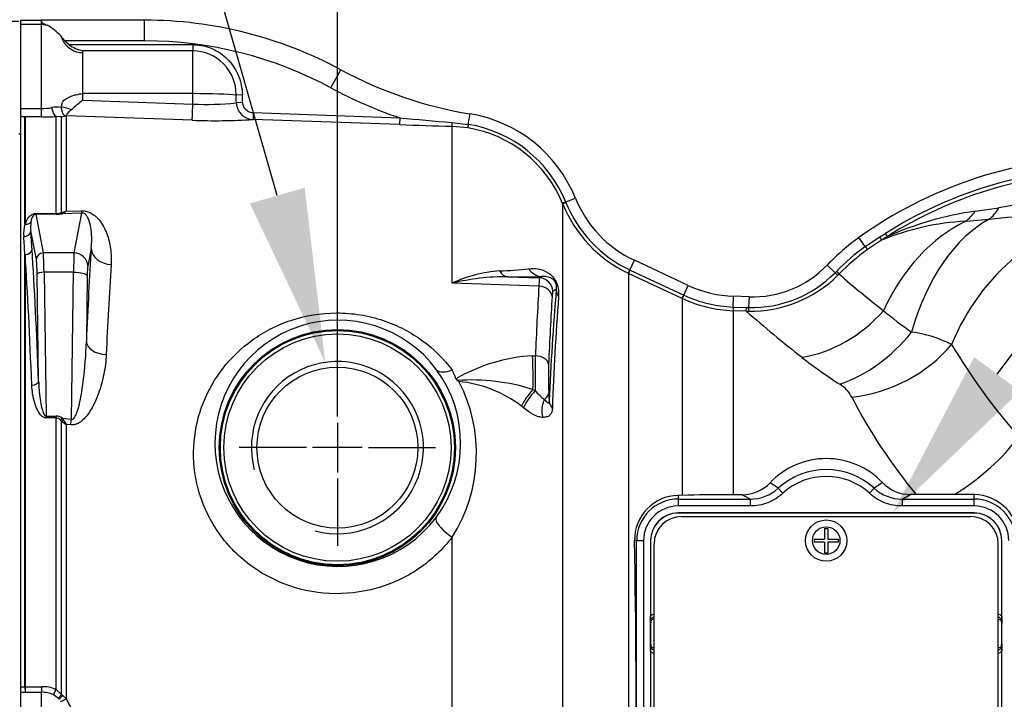
# Paper-space layout 'Sheet1' of a CAD drawing. Units: millimetres. Extents: x -21 to 210, y -8 to 297.
# Drawn here: x 46 to 61, y 187 to 197 of the extents above; entities that cross this region are included whole.
import ezdxf
from ezdxf import colors
from ezdxf.entities.mleader import LeaderData, LeaderLine
from ezdxf.enums import TextEntityAlignment as Align
from ezdxf.lldxf.tags import DXFTag
from ezdxf.math import Vec2, Vec3

# ---------------------------------------------------------------- set-up
doc = ezdxf.new("R2010")
doc.units = ezdxf.units.MM
doc.layers.add('Default', color=7, linetype='Continuous')
doc.layers.add('DV2_Default', color=7, linetype='Continuous')
doc.styles.add('SEACAD_Arial', font='arial.ttf')
tags = doc.linetypes.add('CENTER2', pattern=[28.575, 19.05, -3.175, 3.175, -3.175]).pattern_tags.tags
tags[10:11] = [DXFTag(74, 4), DXFTag(75, 0), DXFTag(340, '0'), DXFTag(46, 0.0), DXFTag(50, 0.0), DXFTag(44, 0.0), DXFTag(45, 0.0)]
tags[8:9] = [DXFTag(74, 4), DXFTag(75, 0), DXFTag(340, '0'), DXFTag(46, 0.0), DXFTag(50, 0.0), DXFTag(44, 0.0), DXFTag(45, 0.0)]
tags[6:7] = [DXFTag(74, 4), DXFTag(75, 0), DXFTag(340, '0'), DXFTag(46, 0.0), DXFTag(50, 0.0), DXFTag(44, 0.0), DXFTag(45, 0.0)]
tags[4:5] = [DXFTag(74, 4), DXFTag(75, 0), DXFTag(340, '0'), DXFTag(46, 0.0), DXFTag(50, 0.0), DXFTag(44, 0.0), DXFTag(45, 0.0)]
doc.dimstyles.new('ISO', dxfattribs={"dimtxt": 1.8, "dimasz": 2.52, "dimexe": 0.9, "dimexo": 0, "dimgap": 0.45, "dimtad": 1, "dimdec": 0, "dimlfac": 10, "dimdsep": 46, "dimtxsty": 'SEACAD_Arial', "dimblk1": '_SE_FILLED', "dimblk2": '_SE_FILLED', "dimsah": 1, "dimcen": 0.9, "dimadec": 0, "dimazin": 0, "dimtfac": 0.5, "dimtmove": 0, "dimatfit": 3, "dimfxl": 1, "dimarcsym": 0})

# ---------------------------------------------------------------- blocks, each defined once
blk = doc.blocks.new('SE1')
at = {"layer": 'DV2_Default', "color": 7, "linetype": 'Continuous'}
for p, q in [((46.399, 197.034), (46.399, 197.092)), ((46.399, 197.092), (46.699, 197.092)), ((46.699, 197.034), (46.699, 197.092)), ((48.199, 197.092), (46.699, 197.092)), ((48.199, 196.792), (48.199, 197.092)), ((46.399, 195.812), (46.399, 197.034)), ((46.399, 197.034), (46.699, 197.034)), ((46.699, 197.034), (46.784, 197.02)), ((46.699, 195.812), (46.699, 197.034)), ((47.038, 196.792), (47.1, 196.737)), ((48.199, 196.792), (47.038, 196.792)), ((47.1, 196.737), (48.899, 196.737)), ((48.899, 196.737), (48.899, 196.649)), ((48.899, 196.649), (47.299, 196.649)), ((47.299, 196.62), (47.299, 196.649)), ((47.299, 196.026), (47.299, 196.62)), ((48.899, 196.026), (48.899, 196.649)), ((50.904, 196.109), (51.047, 196.373)), ((47.299, 195.931), (47.299, 196.026)), ((48.899, 196.026), (47.299, 196.026)), ((48.899, 195.875), (48.899, 196.026)), ((49.618, 196.008), (49.528, 196.006)), ((46.399, 195.703), (46.399, 195.812)), ((46.399, 195.812), (46.699, 195.812)), ((46.699, 195.688), (46.699, 195.812)), ((46.986, 195.823), (46.987, 195.823)), ((47.299, 195.931), (48.899, 195.875)), ((49.621, 195.895), (49.53, 195.893)), ((46.399, 187.414), (46.399, 195.693)), ((46.46, 194.131), (46.46, 195.688)), ((46.699, 195.688), (46.463, 195.688)), ((46.463, 195.688), (46.463, 194.131)), ((46.991, 195.69), (46.912, 195.692)), ((46.912, 194.286), (46.912, 195.692)), ((46.991, 194.302), (46.991, 195.69)), ((47.033, 195.698), (47.05, 195.705)), ((48.89, 195.639), (47.059, 195.704)), ((47.059, 195.704), (47.059, 194.32)), ((49.776, 195.751), (49.773, 195.651)), ((49.776, 195.751), (51.906, 195.676)), ((51.906, 195.676), (51.902, 195.577)), ((52.9, 195.58), (52.925, 195.733)), ((51.902, 195.577), (49.773, 195.651)), ((52.66, 195.609), (52.9, 195.58)), ((52.892, 195.529), (52.665, 195.551)), ((52.665, 193.274), (52.665, 195.551)), ((46.399, 195.437), (46.369, 195.437)), ((54.271, 194.427), (54.268, 194.433)), ((54.271, 178.609), (54.271, 194.427)), ((54.315, 194.453), (54.456, 194.51)), ((54.315, 194.453), (54.318, 194.446)), ((46.616, 194.286), (46.616, 194.274)), ((46.616, 194.286), (46.912, 194.286)), ((46.912, 194.274), (46.616, 194.274)), ((46.616, 194.274), (46.726, 193.715)), ((46.912, 194.286), (46.912, 194.274)), ((46.978, 194.297), (46.991, 194.302)), ((47.286, 194.292), (47, 194.283)), ((47, 194.283), (47.016, 194.289)), ((47.059, 194.32), (47.275, 194.326)), ((47.173, 193.715), (47.286, 194.292)), ((60.263, 194.32), (60.608, 194.37)), ((60.468, 194.201), (60.126, 194.172)), ((46.626, 193.618), (46.545, 194.032)), ((58.667, 193.806), (58.878, 193.946)), ((58.878, 193.946), (58.959, 193.997)), ((58.988, 193.951), (58.904, 193.899)), ((58.988, 193.951), (58.959, 193.997)), ((58.667, 193.806), (58.574, 193.936)), ((58.904, 193.899), (58.698, 193.763)), ((46.46, 187.414), (46.46, 193.689)), ((46.463, 193.689), (46.463, 187.414)), ((47.173, 193.715), (46.726, 193.715)), ((47.422, 193.776), (47.373, 193.522)), ((55.248, 193.465), (55.314, 193.607)), ((56.095, 193.242), (55.314, 193.607)), ((58.112, 193.537), (58.228, 193.425)), ((46.659, 191.853), (46.637, 193.406)), ((47.165, 193.432), (46.737, 193.432)), ((46.737, 193.432), (46.766, 191.346)), ((47.135, 191.298), (47.165, 193.432)), ((47.365, 193.38), (47.352, 192.428)), ((55.229, 193.417), (55.226, 193.419)), ((55.229, 193.417), (55.229, 180)), ((56.007, 193.054), (55.229, 193.417)), ((55.248, 193.465), (55.251, 193.464)), ((55.251, 193.464), (56.029, 193.101)), ((58.228, 193.425), (58.248, 193.446)), ((53.925, 193.23), (52.665, 193.274)), ((53.469, 193.367), (53.935, 193.351)), ((53.935, 193.351), (53.962, 193.371)), ((56.029, 193.101), (56.095, 193.242)), ((54.178, 193.187), (54.127, 193.152)), ((56.029, 193.101), (56.032, 193.099)), ((56.01, 193.052), (56.007, 193.054)), ((56.01, 190.197), (56.01, 193.052)), ((56.749, 192.927), (56.754, 193.084)), ((56.978, 193.076), (56.754, 193.084)), ((56.978, 193.076), (56.972, 192.92)), ((56.937, 192.869), (56.747, 192.875)), ((56.747, 192.875), (56.747, 190.21)), ((56.749, 192.927), (56.939, 192.921)), ((56.937, 192.869), (56.939, 192.921)), ((56.939, 192.921), (56.972, 192.92)), ((53.834, 192.221), (53.874, 192.221)), ((53.839, 191.732), (53.873, 191.715)), ((54.067, 191.686), (54.074, 191.559)), ((53.703, 191.466), (53.674, 191.49)), ((46.766, 191.318), (46.766, 191.346)), ((46.766, 191.346), (46.912, 191.346)), ((46.912, 191.318), (46.766, 191.318)), ((46.912, 191.318), (46.912, 191.346)), ((46.912, 187.375), (46.912, 191.318)), ((46.991, 191.273), (46.978, 191.288)), ((46.991, 187.301), (46.991, 191.273)), ((47, 191.314), (47.016, 191.292)), ((47, 191.314), (47.135, 191.298)), ((47.125, 191.218), (47.059, 191.225)), ((47.059, 191.225), (47.059, 187.242)), ((57.402, 190.298), (57.469, 190.224)), ((58.795, 190.298), (58.728, 190.224)), ((55.964, 190.194), (55.948, 190.194)), ((55.965, 190.194), (55.949, 190.194)), ((55.949, 190.194), (55.949, 190.14)), ((55.949, 190.14), (56.996, 190.14)), ((55.949, 190.14), (55.949, 190.04)), ((56.095, 190.197), (55.965, 190.194)), ((56.878, 190.204), (56.754, 190.203)), ((56.878, 190.204), (56.754, 190.203)), ((56.996, 190.14), (56.996, 190.04)), ((59.201, 190.14), (60.249, 190.14)), ((59.201, 190.14), (59.201, 190.04)), ((59.555, 190.208), (59.326, 190.207)), ((59.555, 190.208), (59.326, 190.207)), ((59.665, 190.208), (59.555, 190.208)), ((60.249, 190.14), (60.249, 190.205)), ((60.249, 190.04), (60.249, 190.14)), ((56.996, 190.04), (55.949, 190.04)), ((60.249, 190.04), (59.201, 190.04)), ((60.249, 189.939), (55.949, 189.939)), ((55.949, 189.937), (55.949, 189.939)), ((60.249, 189.937), (55.949, 189.937)), ((55.999, 189.887), (60.199, 189.887)), ((60.249, 189.937), (60.249, 189.939)), ((58.076, 189.712), (58.121, 189.712)), ((58.076, 189.712), (58.076, 189.559)), ((58.121, 189.712), (58.121, 189.559)), ((52.665, 182.785), (52.665, 189.588)), ((55.345, 189.537), (55.315, 189.537)), ((55.345, 173.637), (55.345, 189.537)), ((55.345, 189.537), (55.445, 189.537)), ((55.445, 189.537), (55.445, 173.637)), ((55.547, 189.537), (55.547, 173.637)), ((55.549, 189.537), (55.547, 189.537)), ((55.549, 189.537), (55.549, 188.44)), ((57.924, 189.559), (58.076, 189.559)), ((57.924, 189.559), (57.924, 189.515)), ((58.076, 189.515), (57.924, 189.515)), ((58.076, 189.515), (58.076, 189.362)), ((58.121, 189.559), (58.274, 189.559)), ((58.274, 189.515), (58.121, 189.515)), ((58.121, 189.515), (58.121, 189.362)), ((58.274, 189.559), (58.274, 189.515)), ((60.649, 188.44), (60.649, 189.537)), ((60.649, 189.537), (60.65, 189.537)), ((60.65, 173.637), (60.65, 189.537)), ((55.599, 173.687), (55.599, 189.487)), ((60.599, 173.687), (60.599, 189.487)), ((58.076, 189.362), (58.121, 189.362)), ((55.599, 188.384), (55.563, 188.39)), ((60.634, 188.39), (60.599, 188.384)), ((55.549, 188.038), (55.549, 188.335)), ((60.649, 188.038), (60.649, 188.335)), ((55.563, 187.984), (55.599, 187.99)), ((60.599, 187.99), (60.634, 187.984)), ((55.549, 187.933), (55.549, 175.34)), ((60.649, 175.34), (60.649, 187.933)), ((46.399, 187.333), (46.399, 187.414)), ((46.399, 187.414), (46.46, 187.414)), ((46.463, 187.414), (46.463, 187.334)), ((46.463, 187.414), (46.699, 187.414)), ((46.699, 187.414), (46.699, 187.334)), ((46.912, 187.375), (46.991, 187.301)), ((46.463, 187.334), (46.399, 187.333)), ((46.399, 186.365), (46.399, 187.333)), ((46.699, 187.334), (46.463, 187.334)), ((46.699, 186.365), (46.699, 187.334)), ((46.991, 187.301), (47.01, 187.288)), ((47.01, 187.288), (47.059, 187.242))]:
    blk.add_line(p, q, dxfattribs=at)
at = {"layer": 'DV2_Default', "color": 7, "linetype": 'CENTER2'}
for p, q in [((50.999, 191.337), (50.999, 192.312)), ((50.999, 191.247), (50.999, 190.527)), ((50.549, 190.887), (49.574, 190.887)), ((51.359, 190.887), (50.639, 190.887)), ((51.449, 190.887), (52.424, 190.887)), ((50.999, 190.437), (50.999, 189.462))]:
    blk.add_line(p, q, dxfattribs=at)
at = {"layer": 'DV2_Default', "color": 7, "linetype": 'Continuous'}
for centre, radius in [((50.999, 190.887), 1.716), ((50.999, 190.887), 1.7), ((50.999, 190.887), 1.65), ((50.999, 190.887), 1.169), ((58.099, 189.537), 0.3), ((58.099, 189.537), 0.2)]:
    blk.add_circle(centre, radius, dxfattribs=at)
for centre, radius, start, end in [((48.199, 191.092), 6, 61.6629, 90), ((46.385, 196.318), 0.807, 42.6033, 60.3625), ((47.408, 197.163), 0.526, 234.1537, 258.0343), ((48.199, 191.092), 5.7, 61.6629, 90), ((48.89, 196.011), 0.638, 359.5175, 89.2327), ((53.895, 201.654), 6, 241.6629, 260.7046), ((53.895, 201.654), 6.3, 241.6629, 251.5994), ((46.717, 196.533), 0.722, 268.5799, 280.4906), ((46.917, 195.393), 0.436, 80.9012, 99.102), ((47.01, 195.823), 0.0228, 162.4388, 180.2061), ((47.17, 195.82), 0.183, 179.006, 221.6216), ((46.865, 195.035), 0.805, 70.5236, 81.2089), ((49.616, 192.977), 3.754, 128.1098, 131.3931), ((49.101, 199.769), 3.9, 267.0288, 276.3238), ((49.781, 195.902), 0.251, 181.9028, 268.0991), ((46.39, 195.191), 0.502, 82.004, 89.0022), ((46.463, 195.789), 0.101, 268.018, 270), ((46.731, 199.69), 4.001, 269.5419, 272.5958), ((46.981, 195.855), 0.165, 273.1822, 288.2711), ((47.099, 196.018), 0.316, 261.1274, 262.7379), ((54.584, 221.358), 25.821, 264.0462, 265.7263), ((52.602, 193.759), 2, 22.0328, 80.7046), ((49.213, 204.615), 8.982, 267.9391, 273.5729), ((60.182, 435.653), 240.219, 268.02481, 268.20684), ((52.602, 193.753), 1.8, 22.2077, 80.722), ((52.602, 193.754), 1.85, 22.17, 80.7185), ((62.237, 188.811), 6.3, 92, 125.5573), ((62.237, 188.811), 6.135, 92.004, 122.2967), ((62.237, 188.811), 6.081, 92.0041, 122.2967), ((62.411, 184.271), 10.259, 92.8237, 100.1212), ((56.034, 195.14), 1.901, 202.0093, 244.8532), ((56.033, 195.142), 1.851, 202.0717, 244.8894), ((56.032, 195.147), 1.7, 202.0328, 245), ((46.912, 194.501), 0.215, 270.0594, 288.0192), ((46.912, 194.728), 0.454, 269.9631, 281.1875), ((46.927, 194.686), 0.389, 279.4041, 289.8009), ((46.884, 194.519), 0.265, 299.9133, 311.318), ((60.924, 189.652), 4.714, 98.0566, 114.2384), ((62.279, 176.641), 17.653, 91.3104, 95.8867), ((46.945, 193.991), 0.505, 163.9047, 184.4783), ((46.463, 194.252), 0.121, 268.3427, 270), ((47.062, 194.091), 0.52, 172.1523, 186.4083), ((60.306, 190.508), 3.669, 92.8082, 112.4579), ((5.912, 191.003), 40.637, 3.7897, 4.1612), ((60.493, 191.251), 3.3, 125.5573, 136.1721), ((60.498, 191.251), 3.143, 125.6298, 135.6968), ((46.463, 193.816), 0.128, 268.4349, 270), ((60.501, 191.249), 3.093, 125.6505, 135.7099), ((109.155, 189.573), 61.572, 176.30081, 177.51959), ((57.03, 194.575), 1.5, 268, 316.1721), ((53.495, 191.487), 1.97, 94.0895, 114.9166), ((53.158, 198.758), 5.31, 272.1242, 276.6993), ((57.007, 194.644), 1.725, 268.8323, 315.0369), ((56.999, 194.669), 1.802, 269.1536, 314.6204), ((57.074, 194.593), 1.695, 314.6377, 315.7029), ((67.066, 203.367), 13.276, 228.5984, 232.2155), ((53.461, 189.944), 3.424, 89.8595, 103.4406), ((53.607, 210.34), 16.973, 269.537, 271.2014), ((118.98, 189.418), 65.166, 176.64669, 177.53439), ((54.683, 193.231), 0.758, 170.8168, 180.0584), ((56.813, 194.783), 1.7, 245, 268), ((90.878, 190.015), 36.836, 175.0604, 177.5979), ((56.813, 194.775), 1.848, 245.0073, 267.989), ((96.068, 189.947), 41.974, 175.7253, 177.9354), ((56.813, 194.772), 1.898, 244.9705, 267.9957), ((61.071, 192.776), 4.325, 177.9983, 178.689), ((57.006, 194.933), 2.065, 268.0944, 269.0736), ((69.023, 206.636), 18.319, 228.721, 232.0117), ((63.411, 198.292), 7.029, 230.4146, 234.5895), ((51.007, 190.95), 1.787, 36.6961, 322.8425), ((59.097, 190.741), 1.838, 63.4257, 82.4449), ((67.571, 196.948), 8.908, 210.8069, 221.4856), ((50.999, 190.887), 1.25, 255, 195), ((53.989, 189.687), 2.539, 93.4965, 119.9675), ((88.725, 191.923), 34.853, 179.5098, 180.3423), ((58.98, 191.9), 4.917, 177.758, 182.4936), ((62.707, 198.582), 8.085, 232.1596, 236.9363), ((50.981, 190.95), 1.808, 323.3475, 36.1911), ((49.865, 190.739), 3.078, 21.8905, 24.5151), ((50.754, 190.804), 2.265, 327.5438, 27.4271), ((52.768, 191.906), 0.0508, 202.005, 236.7619), ((52.934, 188.82), 3.049, 72.7336, 93.6556), ((56.202, 197.109), 6.286, 236.5785, 236.8447), ((52.584, 190.048), 1.808, 52.9152, 84.2837), ((58.039, 191.391), 0.489, 28.0622, 58.2404), ((54.34, 192.068), 0.585, 217.0724, 235.2067), ((65.397, 195.19), 7.792, 207.2559, 219.7491), ((46.908, 191.197), 0.149, 51.5241, 88.442), ((46.906, 191.219), 0.0989, 43.5534, 86.8825), ((47.584, 192.043), 0.972, 232.3767, 237.3043), ((48.121, 191.951), 1.286, 210.7811, 214.3286), ((58.102, 189.601), 1.127, 43.7732, 136.4263), ((58.099, 189.537), 1.032, 47.5187, 132.4813), ((56.88, 190.763), 0.56, 269.8203, 316.4363), ((51.341, 181.615), 10.589, 55.0809, 55.8446), ((58.099, 189.537), 0.932, 47.5187, 132.4813), ((64.959, 181.466), 10.769, 124.1351, 124.9129), ((59.322, 190.77), 0.563, 223.8126, 270.4267), ((56.997, 190.741), 0.601, 269.9465, 312.4425), ((59.201, 190.741), 0.601, 227.5655, 270.0455), ((55.961, 189.548), 0.646, 91.13, 180.9472), ((55.949, 189.537), 0.603, 90, 180), ((56.795, 154.678), 35.526, 90.0666, 91.1297), ((68.677, 212.004), 24.788, 241.578, 241.8872), ((47.238, 212.529), 25.385, 298.1163, 298.4361), ((59.616, 129.01), 61.198, 89.40738, 89.95388), ((60.24, 189.543), 0.662, 359.493, 89.288), ((60.249, 189.537), 0.603, 0, 90), ((55.949, 189.537), 0.503, 90, 180), ((60.249, 189.537), 0.503, 0, 90), ((55.949, 189.537), 0.402, 90, 180), ((55.949, 189.537), 0.4, 90, 180), ((55.999, 189.487), 0.4, 90, 180), ((60.199, 189.487), 0.4, 0, 90), ((60.249, 189.537), 0.402, 0, 90), ((60.249, 189.537), 0.4, 0, 90), ((46.535, 188.388), 9.013, 359.6662, 0.3338), ((55.644, 188.339), 0.0951, 147.7052, 182.1237), ((60.554, 188.339), 0.0951, 357.876, 32.2952), ((69.663, 188.388), 9.014, 179.6663, 180.3337), ((46.535, 187.986), 9.014, 359.6663, 0.3337), ((55.644, 188.035), 0.0951, 177.876, 212.2952), ((60.551, 188.035), 0.0972, 328.0938, 1.7351), ((69.662, 187.986), 9.013, 179.6662, 180.3338), ((46.728, 186.983), 0.433, 64.892, 93.928), ((46.727, 187.017), 0.318, 63.2093, 95.1459), ((46.725, 187.024), 0.313, 44.8452, 62.2241), ((46.814, 187.116), 0.185, 41.7243, 44.3047), ((46.81, 187.111), 0.191, 40.7168, 41.9514), ((47.396, 186.83), 0.599, 130.1255, 137.3858)]:
    blk.add_arc(centre, radius, start, end, dxfattribs=at)
for centre, major_axis, ratio, start_param, end_param in [((48.899, 195.989), (0.7, 0), 0.052336, 0.453548, 1.570796), ((48.899, 189.31), (0, 15.281), 0.04581, -1.125408, -1.117248), ((48.899, 189.31), (0, 15.286), 0.052336, -1.125408, -1.117248), ((46.912, 195.891), (0.01, -0.2), 0.354699, 5.037327, 6.142692), ((48.899, 195.888), (-0.009, -0.25), 0.001849, 0.103326, 1.518469), ((52.669, 195.651), (-0.0032, -0.0999), 0.080776, 5.153148, 6.245005), ((52.908, 195.628), (-0.0161, -0.0987), 0.00025, -1.065579, -0.036572), ((54.361, 194.471), (-0.0926, -0.0378), 0.001862, -1.055128, -0.015882), ((54.364, 194.465), (-0.0927, -0.0375), 0.002325, 0.015756, 1.055138), ((47, 194.379), (0.0195, -0.0981), 0.588319, 5.585925, 5.957381), ((47.017, 194.384), (0.0342, -0.094), 0.716372, 5.458255, 5.802745), ((47.286, 194.581), (0.009, -0.3), 0.116973, -0.555988, -0.263652), ((62.307, 191.164), (0.539, 3.053), 0.854951, 0.244339, 1.314157), ((59.673, 195.965), (0.245, -1.884), 0.447983, 0.259537, 0.453653), ((60.127, 196.013), (0.154, -1.894), 0.387587, 0.266092, 0.490082), ((46.463, 194.214), (0.0958, -0.0285), 0.820636, 4.916624, 5.955755), ((46.463, 194.214), (0.0957, -0.0289), 0.816967, 4.954134, 5.958835), ((60.865, 191.247), (0.036, 3.1), 0.736031, 0.345784, 1.026443), ((61.026, 191.246), (0.01, 3.1), 0.602267, 0.308529, 1.133722), ((46.445, 194.032), (-0.0997, -0.0072), 0.808174, 1.477652, 3.052611), ((46.246, 186.187), (0, 9.699), 0.052408, -0.673696, -0.628518), ((58.853, 193.984), (0.0515, -0.0857), 0.019388, 0.073944, 1.099176), ((58.64, 193.844), (0.0583, -0.0812), 0.00099, -1.085805, -0.07632), ((46.463, 193.767), (-0.0998, -0.0066), 0.780867, 1.484641, 3.057716), ((46.463, 193.767), (0.0998, 0.0066), 0.781756, 4.660961, 6.199159), ((46.147, 186.187), (0, 9.588), 0.052954, -0.946078, -0.672265), ((46.247, 186.187), (0, 9.688), 0.052408, -0.946078, -0.672265), ((46.726, 193.618), (-0.0981, -0.0192), 0.964691, 4.525899, 6.083149), ((46.722, 193.329), (0, 0.4), 0.039306, -1.308997, -0.261799), ((47.176, 193.329), (0, 0.4), 0.026204, 0.261799, 1.308997), ((47.173, 193.522), (-0.196, 0.038), 0.964691, 3.341629, 4.898879), ((47.75, 186.187), (0, 9.833), 0.052408, 0.689016, 0.883199), ((47.722, 193.776), (-0.299, 0.019), 0.771242, 0.082312, 1.584893), ((46.622, 193.329), (0, 0.3), 0.052408, -1.308997, -0.261799), ((47.375, 193.329), (0, 0.2), 0.052408, 0.261799, 1.308997), ((46.737, 193.406), (-0.1, -0.0014), 0.258795, 4.708755, 6.228977), ((47.165, 193.38), (-0.2, 0.003), 0.258795, 3.195801, 4.716023), ((53.48, 193.667), (-0.002, -0.3), 0.594822, 5.515674, 6.235844), ((53.973, 193.67), (0.007, -0.3), 0.836224, 5.36023, 6.21376), ((55.268, 193.509), (-0.0425, -0.0905), 0.001355, 0.043328, 1.06901), ((55.271, 193.508), (-0.0423, -0.0906), 0.000247, 0.043377, 1.069023), ((58.194, 193.458), (0.0703, -0.0712), 0.014118, 0.081077, 1.087322), ((58.215, 193.479), (0.0716, -0.0698), 0.000637, -1.088211, -0.081022), ((53.918, 193.079), (-0.2, 0.012), 0.75539, 3.221546, 4.723143), ((53.928, 193.152), (-0.114, 0.164), 0.997975, 4.108067, 5.642013), ((54.478, 193.187), (-0.299, 0.028), 0.869247, 0.106061, 0.544567), ((56.049, 193.144), (-0.0423, -0.0906), 0.000273, 0.045666, 1.070183), ((56.053, 193.143), (-0.0423, -0.0906), 0.001433, 0.045677, 1.070201), ((54.43, 186.187), (0, 9.117), 0.052408, 0.713643, 0.866167), ((56.974, 192.968), (-0.0015, -0.1), 0.010948, -1.072424, -0.052964), ((57.81, 193.82), (-1.258, -1.287), 0.814505, 0.837659, 1.631052), ((58.359, 193.329), (-1.141, -1.392), 0.690488, 0.828279, 1.586877), ((47.651, 192.428), (-0.3, 0.013), 0.634332, 0.067752, 1.563167), ((58.533, 193.094), (-1.67, -0.671), 0.792764, 1.226599, 2.174694), ((53.817, 191.898), (-0.001, 0.5), 0.047417, 4.373487, 5.41508), ((53.867, 192.092), (0.2, -0.009), 0.647379, 0.068721, 1.564708), ((52.676, 192.203), (-0.242, -0.177), 0.523292, 0.061455, 1.163714), ((46.559, 191.853), (-0.0999, -0.0038), 0.584594, 1.548709, 3.077041), ((53.853, 191.632), (-0.188, -0.234), 0.250388, 4.479726, 5.547475), ((53.887, 191.605), (-0.189, -0.233), 0.274603, 4.453061, 5.553927), ((53.868, 191.686), (0.2, 0.011), 0.708652, 5.440293, 6.20894), ((54.214, 191.439), (-0.03, -0.299), 0.81389, 4.276735, 5.181476), ((54.374, 191.559), (-0.3, 0.014), 0.658833, 0.069625, 0.596402), ((47, 191.34), (-0.0596, -0.0803), 0.15764, 0.989942, 1.361397), ((47.017, 191.325), (-0.0738, -0.0675), 0.238489, 1.000758, 1.345247), ((47.135, 191.376), (-0.035, -0.298), 0.03116, 1.01672, 1.310816), ((59.643, 191.046), (-1.475, -1.032), 0.48659, 1.446869, 2.178722), ((52.676, 189.697), (0.242, -0.178), 0.318419, 3.19683, 4.900455), ((55.081, 186.187), (0, 7.504), 0.034925, 4.125397, 5.175156), ((55.669, 188.377), (-0.14, 0.025), 0.701674, 5.359086, 5.858255), ((55.669, 188.377), (0.106, -0.019), 0.465408, 2.381645, 3.264691), ((60.528, 188.377), (-0.14, -0.025), 0.701674, 3.566523, 4.065692), ((60.528, 188.377), (-0.106, -0.019), 0.465408, 3.018494, 3.90154), ((55.669, 187.996), (0.106, 0.019), 0.465408, 3.018494, 3.90154), ((60.528, 187.996), (-0.106, 0.019), 0.465408, 2.381645, 3.264691), ((55.669, 187.996), (-0.14, -0.025), 0.701674, 0.42493, 0.924099), ((60.528, 187.996), (-0.14, 0.025), 0.701674, 2.217494, 2.716663), ((46.463, 187.427), (0.0014, -0.1), 0.037004, -1.443002, -0.364479), ((46.912, 187.387), (-0.045, -0.0893), 0.05607, 0.302869, 1.459939), ((47.017, 187.313), (-0.0703, -0.0711), 0.111756, 4.979985, 6.074865), ((47.062, 187.253), (-0.086, -0.051), 0.077348, 0.101221, 1.484496)]:
    blk.add_ellipse(centre, major_axis=major_axis, ratio=ratio, start_param=start_param, end_param=end_param, dxfattribs=at)
for points, knots in [([(46.699, 197.092), (46.699, 197.092), (46.699, 197.092), (46.699, 197.092), (46.699, 197.092), (46.699, 197.092), (46.699, 197.092), (46.699, 197.092), (46.699, 197.092), (46.699, 197.092), (46.699, 197.092), (46.699, 197.092), (46.699, 197.092), (46.699, 197.092), (46.699, 197.092), (46.699, 197.092), (46.699, 197.092), (46.699, 197.092), (46.699, 197.092), (46.699, 197.092), (46.699, 197.092), (46.699, 197.092), (46.699, 197.092), (46.699, 197.092), (46.699, 197.092), (46.699, 197.092), (46.7, 197.092), (46.7, 197.091), (46.7, 197.09), (46.7, 197.087), (46.701, 197.084), (46.701, 197.083), (46.701, 197.082), (46.701, 197.08), (46.701, 197.076), (46.702, 197.07), (46.703, 197.063), (46.703, 197.059), (46.704, 197.055), (46.707, 197.051), (46.708, 197.049), (46.709, 197.048), (46.711, 197.047), (46.713, 197.046), (46.715, 197.045), (46.717, 197.044), (46.722, 197.043), (46.727, 197.041), (46.732, 197.04), (46.739, 197.038), (46.746, 197.036), (46.753, 197.033), (46.763, 197.029), (46.774, 197.025), (46.784, 197.02)], [0, 0, 0, 0, 0.000011, 0.000011, 0.000011, 0.000046, 0.000046, 0.000046, 0.000094, 0.000094, 0.000094, 0.000304, 0.000304, 0.000304, 0.004597, 0.004597, 0.004597, 0.008875, 0.008875, 0.008875, 0.021764, 0.021764, 0.021764, 0.041212, 0.041212, 0.041212, 0.099967, 0.099967, 0.099967, 0.278327, 0.278327, 0.278327, 0.333056, 0.333056, 0.333056, 0.523396, 0.523396, 0.523396, 0.629448, 0.629448, 0.629448, 0.662131, 0.662131, 0.662131, 0.69406, 0.69406, 0.69406, 0.758012, 0.758012, 0.758012, 0.851226, 0.851226, 0.851226, 1, 1, 1, 1]), ([(46.979, 196.864), (46.982, 196.859), (46.988, 196.848), (46.994, 196.835), (46.998, 196.824), (47.006, 196.806), (47.022, 196.776), (47.059, 196.726), (47.106, 196.684), (47.161, 196.652), (47.22, 196.628), (47.269, 196.62), (47.299, 196.62)], [0, 0, 0, 0, 0.039373, 0.081753, 0.09588, 0.110007, 0.208895, 0.32191, 0.54794, 0.638352, 0.77397, 1, 1, 1, 1]), ([(46.979, 196.864), (46.984, 196.859), (46.989, 196.853), (47, 196.842), (47.004, 196.835), (47.018, 196.816), (47.028, 196.804), (47.038, 196.792)], [0, 0, 0, 0, 0.25, 0.25, 0.5, 0.5, 1, 1, 1, 1]), ([(48.899, 196.737), (48.923, 196.737), (48.946, 196.736), (48.994, 196.731), (49.017, 196.727), (49.087, 196.713), (49.132, 196.699), (49.219, 196.662), (49.261, 196.639), (49.339, 196.585), (49.375, 196.555), (49.424, 196.504), (49.44, 196.486), (49.47, 196.449), (49.483, 196.429), (49.522, 196.37), (49.543, 196.328), (49.57, 196.262), (49.578, 196.24), (49.591, 196.194), (49.597, 196.172), (49.611, 196.102), (49.617, 196.056), (49.618, 196.008)], [0, 0, 0, 0, 0.0625, 0.0625, 0.125, 0.125, 0.25, 0.25, 0.375, 0.375, 0.5, 0.5, 0.5625, 0.5625, 0.625, 0.625, 0.75, 0.75, 0.8125, 0.8125, 0.875, 0.875, 1, 1, 1, 1]), ([(46.988, 195.83), (46.988, 195.832), (46.991, 195.84), (46.994, 195.853), (46.997, 195.871), (47.002, 195.893), (47.015, 195.92), (47.048, 195.948), (47.095, 195.975), (47.153, 195.997), (47.216, 196.013), (47.268, 196.026), (47.299, 196.026)], [0, 0, 0, 0, 0.009266, 0.052974, 0.067544, 0.082114, 0.184101, 0.300658, 0.533772, 0.627018, 0.766886, 1, 1, 1, 1]), ([(49.621, 195.895), (49.621, 195.876), (49.626, 195.857), (49.643, 195.821), (49.655, 195.806), (49.684, 195.78), (49.701, 195.77), (49.737, 195.755), (49.756, 195.752), (49.776, 195.751)], [0, 0, 0, 0, 0.25, 0.25, 0.5, 0.5, 0.75, 0.75, 1, 1, 1, 1]), ([(46.399, 195.698), (46.411, 195.697), (46.424, 195.696), (46.442, 195.693), (46.448, 195.692), (46.456, 195.691), (46.458, 195.69), (46.462, 195.689), (46.463, 195.689), (46.463, 195.688)], [0, 0, 0, 0, 0.5, 0.5, 0.75, 0.75, 0.875, 0.875, 1, 1, 1, 1]), ([(47.133, 195.794), (47.121, 195.784), (47.111, 195.774), (47.092, 195.754), (47.085, 195.745), (47.072, 195.729), (47.067, 195.722), (47.058, 195.711), (47.054, 195.707), (47.05, 195.705)], [0, 0, 0, 0, 0.25, 0.25, 0.5, 0.5, 0.75, 0.75, 1, 1, 1, 1]), ([(46.463, 194.131), (46.468, 194.147), (46.474, 194.162), (46.488, 194.192), (46.496, 194.207), (46.512, 194.229), (46.517, 194.236), (46.53, 194.249), (46.538, 194.256), (46.555, 194.269), (46.564, 194.274), (46.588, 194.283), (46.602, 194.286), (46.616, 194.286)], [0, 0, 0, 0, 0.25, 0.25, 0.5, 0.5, 0.625, 0.625, 0.75, 0.75, 0.875, 0.875, 1, 1, 1, 1]), ([(46.616, 194.274), (46.61, 194.274), (46.604, 194.273), (46.596, 194.269), (46.593, 194.267), (46.585, 194.26), (46.581, 194.255), (46.57, 194.241), (46.566, 194.231), (46.554, 194.202), (46.549, 194.182), (46.546, 194.162)], [0, 0, 0, 0, 0.0625, 0.0625, 0.125, 0.125, 0.25, 0.25, 0.5, 0.5, 1, 1, 1, 1]), ([(47.275, 194.326), (47.291, 194.327), (47.306, 194.326), (47.337, 194.322), (47.352, 194.318), (47.38, 194.31), (47.393, 194.304), (47.416, 194.293), (47.428, 194.287), (47.459, 194.268), (47.477, 194.254), (47.509, 194.224), (47.523, 194.209), (47.563, 194.161), (47.584, 194.129), (47.62, 194.062), (47.636, 194.028), (47.675, 193.923), (47.693, 193.85), (47.714, 193.701), (47.717, 193.624), (47.711, 193.545)], [0, 0, 0, 0, 0.03125, 0.03125, 0.0625, 0.0625, 0.09375, 0.09375, 0.125, 0.125, 0.1875, 0.1875, 0.25, 0.25, 0.375, 0.375, 0.5, 0.5, 0.75, 0.75, 1, 1, 1, 1]), ([(47.422, 193.776), (47.433, 193.87), (47.433, 193.96), (47.416, 194.092), (47.408, 194.135), (47.386, 194.199), (47.378, 194.22), (47.359, 194.251), (47.351, 194.261), (47.336, 194.276), (47.33, 194.281), (47.312, 194.289), (47.299, 194.293), (47.286, 194.292)], [0, 0, 0, 0, 0.5, 0.5, 0.75, 0.75, 0.875, 0.875, 0.9375, 0.9375, 0.96875, 0.96875, 1, 1, 1, 1]), ([(53.777, 193.485), (53.823, 193.49), (53.87, 193.49), (53.964, 193.472), (54.01, 193.456), (54.08, 193.411), (54.104, 193.392), (54.139, 193.351), (54.151, 193.335), (54.173, 193.298), (54.183, 193.276), (54.205, 193.214), (54.209, 193.181), (54.213, 193.124), (54.212, 193.099), (54.21, 193.076)], [0, 0, 0, 0, 0.25, 0.25, 0.5, 0.5, 0.625, 0.625, 0.6875, 0.6875, 0.75, 0.75, 0.875, 0.875, 1, 1, 1, 1]), ([(54.178, 193.187), (54.18, 193.196), (54.182, 193.206), (54.183, 193.225), (54.183, 193.232), (54.181, 193.245), (54.18, 193.25), (54.177, 193.262), (54.174, 193.271), (54.166, 193.289), (54.161, 193.296), (54.154, 193.306), (54.15, 193.31), (54.14, 193.321), (54.134, 193.326), (54.116, 193.339), (54.105, 193.346), (54.049, 193.371), (54.006, 193.375), (53.962, 193.371)], [0, 0, 0, 0, 0.125, 0.125, 0.1875, 0.1875, 0.21875, 0.21875, 0.25, 0.25, 0.28125, 0.28125, 0.3125, 0.3125, 0.375, 0.375, 0.5, 0.5, 1, 1, 1, 1]), ([(54.127, 193.152), (54.126, 193.15), (54.124, 193.144), (54.121, 193.119), (54.119, 193.101), (54.118, 193.079)], [0, 0, 0, 0, 0.5, 0.5, 1, 1, 1, 1]), ([(52.665, 189.588), (52.532, 189.413), (52.371, 189.26), (51.995, 189.004), (51.79, 188.908), (51.345, 188.784), (51.117, 188.758), (50.653, 188.781), (50.428, 188.83), (49.996, 189), (49.8, 189.118), (49.452, 189.413), (49.308, 189.585), (49.082, 189.963), (49.003, 190.163), (48.912, 190.572), (48.9, 190.775), (48.935, 191.174), (48.981, 191.363), (49.124, 191.723), (49.221, 191.891), (49.458, 192.194), (49.602, 192.333), (49.847, 192.508), (49.934, 192.562), (50.121, 192.658), (50.22, 192.7), (50.529, 192.803), (50.758, 192.842), (51.102, 192.843), (51.219, 192.833), (51.446, 192.797), (51.556, 192.769), (51.876, 192.662), (52.066, 192.562), (52.403, 192.316), (52.545, 192.175), (52.665, 192.016)], [0, 0, 0, 0, 0.0625, 0.0625, 0.125, 0.125, 0.1875, 0.1875, 0.25, 0.25, 0.3125, 0.3125, 0.375, 0.375, 0.4375, 0.4375, 0.5, 0.5, 0.5625, 0.5625, 0.625, 0.625, 0.6875, 0.6875, 0.71875, 0.71875, 0.75, 0.75, 0.8125, 0.8125, 0.84375, 0.84375, 0.875, 0.875, 0.9375, 0.9375, 1, 1, 1, 1]), ([(47.135, 191.298), (47.149, 191.294), (47.162, 191.303), (47.179, 191.321), (47.186, 191.332), (47.203, 191.366), (47.212, 191.389), (47.236, 191.46), (47.248, 191.508), (47.279, 191.652), (47.294, 191.75), (47.332, 192.041), (47.347, 192.234), (47.352, 192.428)], [0, 0, 0, 0, 0.03125, 0.03125, 0.0625, 0.0625, 0.125, 0.125, 0.25, 0.25, 0.5, 0.5, 1, 1, 1, 1]), ([(47.641, 192.237), (47.639, 192.191), (47.635, 192.144), (47.623, 192.049), (47.615, 192.002), (47.587, 191.86), (47.561, 191.766), (47.511, 191.626), (47.491, 191.579), (47.447, 191.487), (47.423, 191.441), (47.378, 191.375), (47.362, 191.353), (47.328, 191.312), (47.309, 191.293), (47.266, 191.257), (47.241, 191.241), (47.2, 191.225), (47.186, 191.221), (47.156, 191.216), (47.14, 191.216), (47.125, 191.218)], [0, 0, 0, 0, 0.125, 0.125, 0.25, 0.25, 0.5, 0.5, 0.625, 0.625, 0.75, 0.75, 0.8125, 0.8125, 0.875, 0.875, 0.9375, 0.9375, 0.96875, 0.96875, 1, 1, 1, 1]), ([(46.659, 191.853), (46.661, 191.766), (46.668, 191.679), (46.686, 191.548), (46.694, 191.504), (46.71, 191.439), (46.716, 191.418), (46.729, 191.387), (46.733, 191.377), (46.743, 191.362), (46.746, 191.357), (46.752, 191.351), (46.755, 191.35), (46.76, 191.347), (46.763, 191.346), (46.766, 191.346)], [0, 0, 0, 0, 0.5, 0.5, 0.75, 0.75, 0.875, 0.875, 0.9375, 0.9375, 0.96875, 0.96875, 0.984375, 0.984375, 1, 1, 1, 1]), ([(46.766, 191.318), (46.759, 191.318), (46.752, 191.319), (46.74, 191.323), (46.734, 191.325), (46.717, 191.335), (46.707, 191.342), (46.68, 191.368), (46.667, 191.388), (46.643, 191.429), (46.633, 191.45), (46.616, 191.492), (46.608, 191.514), (46.589, 191.578), (46.579, 191.621), (46.565, 191.708), (46.561, 191.751), (46.559, 191.795)], [0, 0, 0, 0, 0.03125, 0.03125, 0.0625, 0.0625, 0.125, 0.125, 0.25, 0.25, 0.375, 0.375, 0.5, 0.5, 0.75, 0.75, 1, 1, 1, 1]), ([(54.006, 191.587), (54.013, 191.579), (54.02, 191.571), (54.033, 191.556), (54.04, 191.55), (54.052, 191.54), (54.058, 191.536), (54.066, 191.536), (54.068, 191.537), (54.072, 191.545), (54.074, 191.551), (54.074, 191.559)], [0, 0, 0, 0, 0.25, 0.25, 0.5, 0.5, 0.75, 0.75, 0.875, 0.875, 1, 1, 1, 1]), ([(53.984, 191.326), (53.964, 191.326), (53.943, 191.33), (53.9, 191.342), (53.877, 191.352), (53.84, 191.37), (53.828, 191.377), (53.803, 191.392), (53.79, 191.4), (53.753, 191.425), (53.728, 191.444), (53.703, 191.466)], [0, 0, 0, 0, 0.25, 0.25, 0.5, 0.5, 0.625, 0.625, 0.75, 0.75, 1, 1, 1, 1]), ([(54.121, 191.46), (54.12, 191.447), (54.119, 191.435), (54.114, 191.413), (54.112, 191.403), (54.104, 191.385), (54.1, 191.377), (54.09, 191.364), (54.084, 191.358), (54.072, 191.348), (54.065, 191.343), (54.051, 191.336), (54.044, 191.334), (54.02, 191.327), (54.002, 191.326), (53.984, 191.326)], [0, 0, 0, 0, 0.125, 0.125, 0.25, 0.25, 0.375, 0.375, 0.5, 0.5, 0.625, 0.625, 0.75, 0.75, 1, 1, 1, 1]), ([(57.469, 190.224), (57.437, 190.194), (57.403, 190.168), (57.329, 190.123), (57.291, 190.104), (57.209, 190.072), (57.168, 190.06), (57.083, 190.044), (57.04, 190.04), (56.996, 190.04)], [0, 0, 0, 0, 0.25, 0.25, 0.5, 0.5, 0.75, 0.75, 1, 1, 1, 1]), ([(59.201, 190.04), (59.157, 190.04), (59.114, 190.044), (59.03, 190.06), (58.988, 190.072), (58.906, 190.104), (58.868, 190.123), (58.795, 190.168), (58.76, 190.194), (58.728, 190.224)], [0, 0, 0, 0, 0.25, 0.25, 0.5, 0.5, 0.75, 0.75, 1, 1, 1, 1]), ([(47.059, 187.242), (47.071, 187.223), (47.08, 187.202), (47.099, 187.161), (47.109, 187.141), (47.124, 187.123)], [0, 0, 0, 0, 0.5, 0.5, 1, 1, 1, 1])]:
    blk.add_open_spline(points, degree=3, knots=knots, dxfattribs=at)
blk = doc.blocks.new('DMBLK59')
at = {"layer": 'Default', "linetype": 'Continuous'}
for points in [[(53.519, 203.521), (50.999, 203.101), (53.519, 202.681)], [(58.379, 203.521), (58.379, 202.681), (60.899, 203.101)]]:
    blk.add_hatch(color=7, dxfattribs=at).paths.add_polyline_path(points)
at = {"layer": 'Default', "color": 7, "linetype": 'Continuous'}
for p, q in [((50.999, 192.312), (50.999, 204.001)), ((60.899, 196.186), (60.899, 204.001)), ((60.899, 203.101), (50.999, 203.101))]:
    blk.add_line(p, q, dxfattribs=at)
at = {"layer": 'Default', "color": 7, "linetype": 'Continuous', "style": 'SEACAD_Arial'}
for s, p in [('99', (53.033, 207.511)), ('(', (51.312, 205.351)), (')', (59.764, 205.351)), ('3.90"', (53.033, 205.351))]:
    blk.add_text(s, height=1.8, dxfattribs=at).set_placement(p, align=Align.TOP_LEFT)
blk = doc.blocks.new('_SE_FILLED')
at = {"color": 0}
blk.add_line((0, 0), (-1, 0), dxfattribs=at)
blk.add_solid([(0, 0), (-1, -0.1665), (-1, 0.1665), (0, 0)], dxfattribs=at)
blk = doc.blocks.new('DMBLK77')
at = {"layer": 'Default', "linetype": 'Continuous'}
for points in [[(11.888, 194.554), (12.728, 194.554), (12.308, 197.074)], [(11.888, 172.507), (12.308, 169.987), (12.728, 172.507)]]:
    blk.add_hatch(color=7, dxfattribs=at).paths.add_polyline_path(points)
at = {"layer": 'Default', "color": 7, "linetype": 'Continuous'}
for p, q in [((46.369, 197.074), (11.408, 197.074)), ((12.308, 169.987), (12.308, 197.074)), ((54.93, 169.987), (11.408, 169.987))]:
    blk.add_line(p, q, dxfattribs=at)
at = {"layer": 'Default', "color": 7, "linetype": 'Continuous', "style": 'SEACAD_Arial'}
for s, p in [(')', (10.058, 188.05)), ('10.66"', (10.058, 179.911)), ('271', (7.898, 179.911)), ('(', (10.058, 178.189))]:
    blk.add_text(s, height=1.8, rotation=90, dxfattribs=at).set_placement(p, align=Align.TOP_LEFT)

psp = doc.layouts.new('Sheet1')

# ---------------------------------------------------------------- block references
at = {"layer": 'Default'}
psp.add_blockref('SE1', (0, 0), dxfattribs=at)

# ---------------------------------------------------------------- dimensions: what is measured, and where the dimension line sits
at = {"layer": 'Default', "color": 7, "linetype": 'Continuous'}
dim = psp.add_linear_dim(base=(50.999, 203.101), p1=(60.899, 196.186), p2=(50.999, 190.887), text='\\A1;<>', dimstyle='ISO', override={"dimpost": '\\X'}, dxfattribs=at)
dim.commit()
dim.dimension.update_dxf_attribs({"geometry": 'DMBLK59', "text_midpoint": (55.949, 203.101), "dimtype": 160})
dim = psp.add_linear_dim(base=(12.308, 197.074), p1=(54.93, 169.987), p2=(46.369, 197.074), angle=90, text='\\A1;<>', dimstyle='ISO', override={"dimpost": '\\X'}, dxfattribs=at)
dim.commit()
dim.dimension.update_dxf_attribs({"geometry": 'DMBLK77', "text_midpoint": (12.308, 183.531), "dimtype": 160})

# ---------------------------------------------------------------- leaders
ml = psp.add_multileader_mtext('Standard', dxfattribs=at)
ml.set_content('{\\pxsm0.9;\\fArial|b0||i0||c0|p34;\\W1.;NAMPLATE\\P}', color=256)
ml.set_leader_properties()
ml.build(insert=Vec2(0, 0))
ml.multileader.update_dxf_attribs({"dogleg_length": 5.4, "arrow_head_size": 2.52})
ctx = ml.context
ctx.base_point, ctx.char_height, ctx.arrow_head_size, ctx.landing_gap_size = Vec3(80.122, 210.774), 1.8, 2.52, 0.63
notes = []
notes.append((ctx, [(0, (1, 1, 0), (74.722, 210.774), (1, 0), 5.4, [(0, [(59.067, 189.939)], 0, [])])]))
ctx.mtext.insert = Vec3(80.752, 211.674)
ml = psp.add_multileader_mtext('Standard', dxfattribs=at)
ml.set_content('{\\pxsm0.9;\\fArial|b0||i0||c0|p34;\\W1.;CONDUIT ENTRIES 1 & 2\\P}', color=256)
ml.set_leader_properties()
ml.build(insert=Vec2(0, 0))
ml.multileader.update_dxf_attribs({"dogleg_length": 5.4, "arrow_head_size": 2.52})
ctx = ml.context
ctx.base_point, ctx.char_height, ctx.arrow_head_size, ctx.landing_gap_size = Vec3(10.817, 206.054), 1.8, 2.52, 0.63
notes.append((ctx, [(0, (1, 1, 0), (46.817, 206.054), (-1, 0), 5.4, [(0, [(50.822, 192.124)], 0, [])])]))
ctx.mtext.insert = Vec3(11.447, 206.973)
for ctx, leaders in notes:
    for number, flags, end, landing, length, lines in leaders:
        leader = LeaderData()
        leader.index, (leader.has_last_leader_line, leader.has_dogleg_vector, leader.attachment_direction) = number, flags
        leader.last_leader_point, leader.dogleg_vector, leader.dogleg_length = Vec3(end), Vec3(landing), length
        for number, points, colour, breaks in lines:
            line = LeaderLine()
            line.index, line.vertices, line.color, line.breaks = number, Vec3.list(points), colors.encode_raw_color(colour), breaks
            leader.lines.append(line)
        ctx.leaders.append(leader)

doc.saveas('drawing.dxf')
